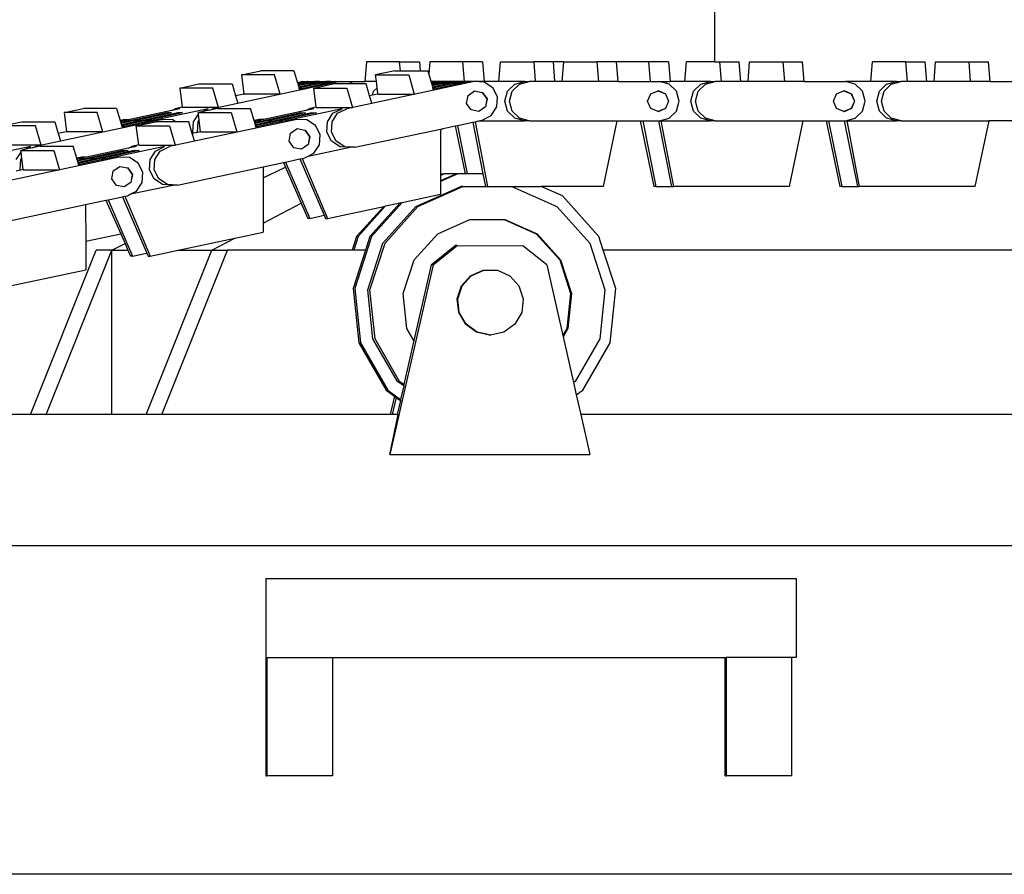
# Model space of a CAD drawing. Units: inches. Extents: x 236 to 1353, y 680 to 1110.
# Drawn here: x 556 to 585, y 719 to 744 of the extents above; entities that cross this region are included whole.
import ezdxf

# ---------------------------------------------------------------- set-up
doc = ezdxf.new("R2010")
doc.units = ezdxf.units.IN
doc.header["$MEASUREMENT"] = 0
doc.layers.add('Edges', color=7, linetype='Continuous')

# ---------------------------------------------------------------- blocks, each defined once
blk = doc.blocks.new('Excavator Vibratory Hammer fr')
at = {"layer": 'Edges'}
for p, q in [((-258.489, -87.535), (-258.489, -84.32)), ((-268.93, -87.535), (-268.977, -88.125)), ((-267.936, -87.535), (-268.93, -87.535)), ((-267.936, -87.535), (-267.346, -87.535)), ((-267.914, -87.806), (-267.936, -87.535)), ((-267.346, -87.535), (-267.324, -87.806)), ((-267.036, -87.535), (-267.064, -87.891)), ((-266.042, -87.535), (-267.036, -87.535)), ((-265.452, -87.535), (-266.042, -87.535)), ((-265.995, -88.125), (-266.042, -87.535)), ((-265.452, -87.535), (-265.405, -88.125)), ((-264.961, -88.125), (-264.915, -87.535)), ((-264.915, -87.535), (-263.92, -87.535)), ((-263.92, -87.535), (-263.873, -88.125)), ((-263.33, -87.535), (-263.92, -87.535)), ((-263.284, -88.125), (-263.33, -87.535)), ((-263.021, -87.535), (-263.33, -87.535)), ((-263.067, -88.125), (-263.021, -87.535)), ((-263.021, -87.535), (-262.026, -87.535)), ((-262.026, -87.535), (-261.98, -88.125)), ((-261.437, -87.535), (-262.026, -87.535)), ((-261.39, -88.125), (-261.437, -87.535)), ((-260.47, -87.535), (-261.437, -87.535)), ((-259.88, -87.535), (-260.47, -87.535)), ((-260.423, -88.125), (-260.47, -87.535)), ((-259.88, -87.535), (-259.833, -88.125)), ((-259.39, -88.125), (-259.343, -87.535)), ((-258.489, -87.535), (-259.343, -87.535)), ((-258.489, -87.535), (-258.349, -87.535)), ((-258.349, -87.535), (-257.759, -87.535)), ((-258.349, -87.535), (-258.302, -88.125)), ((-257.712, -88.125), (-257.759, -87.535)), ((-257.496, -88.125), (-257.449, -87.535)), ((-257.449, -87.535), (-256.455, -87.535)), ((-256.455, -87.535), (-255.865, -87.535)), ((-256.455, -87.535), (-256.408, -88.125)), ((-255.818, -88.125), (-255.865, -87.535)), ((-253.818, -88.125), (-253.771, -87.535)), ((-252.777, -87.535), (-253.771, -87.535)), ((-252.777, -87.535), (-252.187, -87.535)), ((-252.777, -87.535), (-252.73, -88.125)), ((-252.14, -88.125), (-252.187, -87.535)), ((-251.924, -88.125), (-251.877, -87.535)), ((-251.877, -87.535), (-250.883, -87.535)), ((-250.883, -87.535), (-250.293, -87.535)), ((-250.883, -87.535), (-250.836, -88.125)), ((-250.246, -88.125), (-250.293, -87.535)), ((-272.676, -87.929), (-272.099, -87.806)), ((-271.105, -87.806), (-272.099, -87.806)), ((-271.105, -87.806), (-271, -88.162)), ((-268.083, -87.806), (-268.66, -87.929)), ((-268.083, -87.806), (-267.914, -87.806)), ((-267.914, -87.806), (-267.324, -87.806)), ((-267.324, -87.806), (-267.089, -87.806)), ((-267.064, -87.891), (-267.089, -87.806)), ((-266.996, -88.125), (-267.064, -87.891)), ((-274.528, -88.323), (-273.951, -88.2)), ((-273.951, -88.2), (-272.957, -88.2)), ((-269.723, -88.13), (-273.538, -88.942)), ((-272.957, -88.2), (-272.853, -88.556)), ((-271.682, -87.929), (-272.676, -87.929)), ((-272.676, -87.929), (-272.601, -88.503)), ((-271.512, -88.506), (-271.682, -87.929)), ((-270.849, -88.13), (-271, -88.162)), ((-271, -88.162), (-270.992, -88.19)), ((-270.708, -88.13), (-270.992, -88.19)), ((-270.992, -88.19), (-270.981, -88.226)), ((-270.52, -88.13), (-270.981, -88.228)), ((-270.981, -88.226), (-270.959, -88.204)), ((-270.38, -88.13), (-270.973, -88.256)), ((-270.959, -88.204), (-270.686, -88.131)), ((-270.051, -88.13), (-270.953, -88.322)), ((-270.849, -88.13), (-270.708, -88.13)), ((-270.686, -88.131), (-270.708, -88.13)), ((-270.686, -88.131), (-270.665, -88.125)), ((-270.665, -88.125), (-270.477, -88.125)), ((-270.192, -88.13), (-270.655, -88.228)), ((-270.655, -88.228), (-270.631, -88.204)), ((-270.631, -88.204), (-270.358, -88.131)), ((-270.52, -88.13), (-270.494, -88.13)), ((-270.513, -88.323), (-269.936, -88.2)), ((-270.494, -88.13), (-270.477, -88.125)), ((-270.494, -88.13), (-270.38, -88.13)), ((-270.336, -88.125), (-270.477, -88.125)), ((-270.358, -88.131), (-270.38, -88.13)), ((-270.358, -88.131), (-270.336, -88.125)), ((-270.336, -88.125), (-270.149, -88.125)), ((-269.864, -88.13), (-270.327, -88.228)), ((-270.327, -88.228), (-270.303, -88.204)), ((-270.303, -88.204), (-270.029, -88.131)), ((-270.192, -88.13), (-270.166, -88.13)), ((-270.166, -88.13), (-270.149, -88.125)), ((-270.166, -88.13), (-270.051, -88.13)), ((-270.008, -88.125), (-270.149, -88.125)), ((-270.029, -88.131), (-270.051, -88.13)), ((-270.029, -88.131), (-270.008, -88.125)), ((-270.008, -88.125), (-269.82, -88.125)), ((-269.334, -88.2), (-269.936, -88.2)), ((-269.864, -88.13), (-269.837, -88.13)), ((-269.837, -88.13), (-269.82, -88.125)), ((-269.837, -88.13), (-269.723, -88.13)), ((-269.82, -88.125), (-268.977, -88.125)), ((-269.418, -88.146), (-269.723, -88.13)), ((-265.708, -88.13), (-269.523, -88.942)), ((-269.334, -88.2), (-269.418, -88.146)), ((-268.942, -88.2), (-269.334, -88.2)), ((-268.635, -88.125), (-268.977, -88.125)), ((-268.837, -88.556), (-268.942, -88.2)), ((-268.66, -87.929), (-267.666, -87.929)), ((-268.635, -88.125), (-268.66, -87.929)), ((-268.61, -88.312), (-268.635, -88.125)), ((-267.666, -87.929), (-267.497, -88.506)), ((-266.649, -88.125), (-266.996, -88.125)), ((-266.985, -88.162), (-266.996, -88.125)), ((-266.833, -88.13), (-266.985, -88.162)), ((-266.977, -88.19), (-266.985, -88.162)), ((-266.693, -88.13), (-266.977, -88.19)), ((-266.966, -88.226), (-266.977, -88.19)), ((-266.505, -88.13), (-266.966, -88.228)), ((-266.966, -88.226), (-266.944, -88.204)), ((-266.364, -88.13), (-266.957, -88.256)), ((-266.944, -88.204), (-266.671, -88.131)), ((-266.036, -88.13), (-266.938, -88.322)), ((-266.693, -88.13), (-266.833, -88.13)), ((-266.671, -88.131), (-266.693, -88.13)), ((-266.671, -88.131), (-266.649, -88.125)), ((-266.462, -88.125), (-266.649, -88.125)), ((-266.177, -88.13), (-266.64, -88.228)), ((-266.64, -88.228), (-266.616, -88.204)), ((-266.616, -88.204), (-266.342, -88.131)), ((-266.479, -88.13), (-266.505, -88.13)), ((-266.479, -88.13), (-266.462, -88.125)), ((-266.364, -88.13), (-266.479, -88.13)), ((-266.321, -88.125), (-266.462, -88.125)), ((-266.342, -88.131), (-266.364, -88.13)), ((-266.342, -88.131), (-266.321, -88.125)), ((-266.133, -88.125), (-266.321, -88.125)), ((-265.848, -88.13), (-266.312, -88.228)), ((-266.312, -88.228), (-266.288, -88.204)), ((-266.288, -88.204), (-266.014, -88.131)), ((-266.15, -88.13), (-266.177, -88.13)), ((-266.15, -88.13), (-266.133, -88.125)), ((-266.036, -88.13), (-266.15, -88.13)), ((-265.995, -88.125), (-266.133, -88.125)), ((-266.014, -88.131), (-266.036, -88.13)), ((-266.014, -88.131), (-265.995, -88.125)), ((-265.805, -88.125), (-265.995, -88.125)), ((-265.822, -88.13), (-265.848, -88.13)), ((-265.822, -88.13), (-265.805, -88.125)), ((-265.708, -88.13), (-265.822, -88.13)), ((-265.405, -88.125), (-265.805, -88.125)), ((-265.403, -88.146), (-265.708, -88.13)), ((-264.961, -88.125), (-265.405, -88.125)), ((-265.147, -88.312), (-265.403, -88.146)), ((-264.192, -88.125), (-264.961, -88.125)), ((-264.703, -88.421), (-264.487, -88.204)), ((-264.562, -88.421), (-264.346, -88.204)), ((-264.487, -88.204), (-264.192, -88.125)), ((-264.346, -88.204), (-264.051, -88.125)), ((-264.192, -88.125), (-264.051, -88.125)), ((-263.873, -88.125), (-264.051, -88.125)), ((-263.284, -88.125), (-263.873, -88.125)), ((-263.067, -88.125), (-263.284, -88.125)), ((-261.98, -88.125), (-263.067, -88.125)), ((-261.39, -88.125), (-261.98, -88.125)), ((-261.39, -88.125), (-260.423, -88.125)), ((-260.423, -88.125), (-260.151, -88.125)), ((-259.856, -88.204), (-260.151, -88.125)), ((-260.151, -88.125), (-259.833, -88.125)), ((-259.64, -88.421), (-259.856, -88.204)), ((-259.39, -88.125), (-259.833, -88.125)), ((-258.62, -88.125), (-259.39, -88.125)), ((-259.131, -88.421), (-258.915, -88.204)), ((-258.99, -88.421), (-258.775, -88.204)), ((-258.915, -88.204), (-258.62, -88.125)), ((-258.775, -88.204), (-258.48, -88.125)), ((-258.62, -88.125), (-258.48, -88.125)), ((-258.302, -88.125), (-258.48, -88.125)), ((-257.712, -88.125), (-258.302, -88.125)), ((-257.496, -88.125), (-257.712, -88.125)), ((-256.408, -88.125), (-257.496, -88.125)), ((-255.818, -88.125), (-256.408, -88.125)), ((-255.818, -88.125), (-254.579, -88.125)), ((-254.284, -88.204), (-254.579, -88.125)), ((-253.818, -88.125), (-254.579, -88.125)), ((-254.068, -88.421), (-254.284, -88.204)), ((-253.048, -88.125), (-253.818, -88.125)), ((-253.559, -88.421), (-253.343, -88.204)), ((-253.419, -88.421), (-253.203, -88.204)), ((-253.343, -88.204), (-253.048, -88.125)), ((-253.203, -88.204), (-252.908, -88.125)), ((-253.048, -88.125), (-252.908, -88.125)), ((-252.73, -88.125), (-252.908, -88.125)), ((-252.14, -88.125), (-252.73, -88.125)), ((-251.924, -88.125), (-252.14, -88.125)), ((-250.836, -88.125), (-251.924, -88.125)), ((-250.246, -88.125), (-250.836, -88.125)), ((-250.246, -88.125), (-249.007, -88.125)), ((-273.534, -88.323), (-274.528, -88.323)), ((-274.528, -88.323), (-274.453, -88.897)), ((-273.365, -88.901), (-273.534, -88.323)), ((-272.601, -88.503), (-272.853, -88.556)), ((-272.601, -88.503), (-272.6, -88.506)), ((-271.512, -88.506), (-272.6, -88.506)), ((-270.981, -88.226), (-270.981, -88.228)), ((-270.981, -88.228), (-270.973, -88.256)), ((-270.973, -88.256), (-270.962, -88.294)), ((-270.655, -88.228), (-270.962, -88.294)), ((-270.962, -88.294), (-270.953, -88.322)), ((-270.953, -88.322), (-270.947, -88.343)), ((-270.865, -88.343), (-270.947, -88.343)), ((-270.947, -88.343), (-270.935, -88.384)), ((-270.327, -88.228), (-270.865, -88.343)), ((-270.513, -88.323), (-269.519, -88.323)), ((-270.438, -88.897), (-270.513, -88.323)), ((-269.519, -88.323), (-269.349, -88.901)), ((-268.75, -88.538), (-268.718, -88.421)), ((-268.6, -88.506), (-268.75, -88.538)), ((-268.718, -88.421), (-268.61, -88.312)), ((-268.59, -88.467), (-268.61, -88.312)), ((-268.6, -88.506), (-268.59, -88.467)), ((-268.585, -88.503), (-268.6, -88.506)), ((-268.585, -88.503), (-268.59, -88.467)), ((-268.585, -88.506), (-268.585, -88.503)), ((-268.585, -88.506), (-267.497, -88.506)), ((-266.966, -88.228), (-266.966, -88.226)), ((-266.957, -88.256), (-266.966, -88.228)), ((-266.946, -88.294), (-266.957, -88.256)), ((-266.64, -88.228), (-266.946, -88.294)), ((-266.938, -88.322), (-266.946, -88.294)), ((-266.932, -88.343), (-266.938, -88.322)), ((-266.932, -88.343), (-266.849, -88.343)), ((-266.92, -88.384), (-266.932, -88.343)), ((-266.312, -88.228), (-266.849, -88.343)), ((-265.888, -88.544), (-265.69, -88.408)), ((-265.69, -88.408), (-265.459, -88.452)), ((-265.459, -88.452), (-265.322, -88.65)), ((-265.459, -88.452), (-265.453, -88.452)), ((-265.453, -88.452), (-265.317, -88.65)), ((-265.008, -88.585), (-265.147, -88.312)), ((-264.782, -88.716), (-264.703, -88.421)), ((-264.641, -88.716), (-264.562, -88.421)), ((-260.506, -88.716), (-260.414, -88.493)), ((-260.414, -88.493), (-260.194, -88.402)), ((-260.194, -88.402), (-260.191, -88.401)), ((-260.194, -88.402), (-259.974, -88.493)), ((-260.191, -88.401), (-259.969, -88.493)), ((-259.974, -88.493), (-259.882, -88.716)), ((-259.969, -88.493), (-259.876, -88.716)), ((-259.561, -88.716), (-259.64, -88.421)), ((-259.21, -88.716), (-259.131, -88.421)), ((-259.069, -88.716), (-258.99, -88.421)), ((-254.934, -88.716), (-254.842, -88.493)), ((-254.842, -88.493), (-254.622, -88.402)), ((-254.622, -88.402), (-254.619, -88.401)), ((-254.622, -88.402), (-254.402, -88.493)), ((-254.619, -88.401), (-254.397, -88.493)), ((-254.402, -88.493), (-254.31, -88.716)), ((-254.397, -88.493), (-254.305, -88.716)), ((-253.989, -88.716), (-254.068, -88.421)), ((-253.638, -88.716), (-253.559, -88.421)), ((-253.498, -88.716), (-253.419, -88.421)), ((-272.853, -88.556), (-272.788, -88.778)), ((-268.75, -88.538), (-268.837, -88.556)), ((-268.772, -88.778), (-268.837, -88.556)), ((-265.932, -88.781), (-265.888, -88.544)), ((-265.796, -88.98), (-265.932, -88.781)), ((-265.322, -88.65), (-265.366, -88.887)), ((-265.317, -88.65), (-265.361, -88.887)), ((-265.024, -88.89), (-265.008, -88.585)), ((-264.703, -89.011), (-264.782, -88.716)), ((-264.562, -89.011), (-264.641, -88.716)), ((-260.414, -88.938), (-260.506, -88.716)), ((-259.882, -88.716), (-259.974, -88.938)), ((-259.876, -88.716), (-259.969, -88.938)), ((-259.64, -89.011), (-259.561, -88.716)), ((-259.131, -89.011), (-259.21, -88.716)), ((-258.99, -89.011), (-259.069, -88.716)), ((-254.842, -88.938), (-254.934, -88.716)), ((-254.31, -88.716), (-254.402, -88.938)), ((-254.305, -88.716), (-254.397, -88.938)), ((-254.068, -89.011), (-253.989, -88.716)), ((-253.559, -89.011), (-253.638, -88.716)), ((-253.419, -89.011), (-253.498, -88.716)), ((-277.99, -89.06), (-277.413, -88.937)), ((-276.996, -89.06), (-277.99, -89.06)), ((-277.99, -89.06), (-277.915, -89.634)), ((-276.419, -88.937), (-277.413, -88.937)), ((-276.827, -89.637), (-276.996, -89.06)), ((-276.419, -88.937), (-276.315, -89.293)), ((-274.764, -88.993), (-276.022, -89.261)), ((-274.912, -89.064), (-275.835, -89.261)), ((-274.906, -89.093), (-275.694, -89.261)), ((-274.584, -89.064), (-275.507, -89.261)), ((-274.578, -89.093), (-275.366, -89.261)), ((-273.679, -88.942), (-275.178, -89.261)), ((-274.906, -89.093), (-274.912, -89.064)), ((-274.772, -89.064), (-274.912, -89.064)), ((-274.772, -89.064), (-274.906, -89.093)), ((-274.764, -88.993), (-274.664, -88.942)), ((-274.523, -88.942), (-274.764, -88.993)), ((-274.453, -88.897), (-274.664, -88.942)), ((-274.578, -89.093), (-274.584, -89.064)), ((-274.443, -89.064), (-274.584, -89.064)), ((-274.443, -89.064), (-274.578, -89.093)), ((-274.453, -88.897), (-274.453, -88.901)), ((-273.365, -88.901), (-274.453, -88.901)), ((-273.864, -89.036), (-273.975, -89.06)), ((-273.975, -89.06), (-272.981, -89.06)), ((-273.969, -89.108), (-273.975, -89.06)), ((-273.864, -89.036), (-273.679, -88.942)), ((-273.623, -88.985), (-273.864, -89.036)), ((-273.398, -88.937), (-273.623, -88.985)), ((-273.623, -88.985), (-273.538, -88.942)), ((-273.398, -88.937), (-272.404, -88.937)), ((-272.981, -89.06), (-272.811, -89.637)), ((-272.299, -89.293), (-272.404, -88.937)), ((-270.749, -88.993), (-272.007, -89.261)), ((-270.897, -89.064), (-271.82, -89.261)), ((-270.891, -89.093), (-271.679, -89.261)), ((-270.569, -89.064), (-271.491, -89.261)), ((-270.563, -89.093), (-271.351, -89.261)), ((-269.664, -88.942), (-271.163, -89.261)), ((-270.897, -89.064), (-270.891, -89.093)), ((-270.897, -89.064), (-270.756, -89.064)), ((-270.756, -89.064), (-270.891, -89.093)), ((-270.749, -88.993), (-270.648, -88.942)), ((-270.508, -88.942), (-270.749, -88.993)), ((-270.438, -88.897), (-270.648, -88.942)), ((-270.569, -89.064), (-270.563, -89.093)), ((-270.569, -89.064), (-270.428, -89.064)), ((-270.428, -89.064), (-270.563, -89.093)), ((-270.437, -88.901), (-270.438, -88.897)), ((-270.437, -88.901), (-269.349, -88.901)), ((-270.102, -89.337), (-269.936, -89.08)), ((-269.961, -89.337), (-269.795, -89.08)), ((-269.936, -89.08), (-269.664, -88.942)), ((-269.795, -89.08), (-269.523, -88.942)), ((-265.563, -89.023), (-265.796, -88.98)), ((-265.366, -88.887), (-265.563, -89.023)), ((-265.559, -89.024), (-265.563, -89.023)), ((-265.361, -88.887), (-265.559, -89.024)), ((-265.19, -89.146), (-265.024, -88.89)), ((-264.487, -89.227), (-264.703, -89.011)), ((-264.346, -89.227), (-264.562, -89.011)), ((-260.194, -89.03), (-260.414, -88.938)), ((-259.974, -88.938), (-260.194, -89.03)), ((-260.191, -89.031), (-260.194, -89.03)), ((-259.969, -88.938), (-260.191, -89.031)), ((-259.856, -89.227), (-259.64, -89.011)), ((-258.915, -89.227), (-259.131, -89.011)), ((-258.775, -89.227), (-258.99, -89.011)), ((-254.622, -89.03), (-254.842, -88.938)), ((-254.402, -88.938), (-254.622, -89.03)), ((-254.619, -89.031), (-254.622, -89.03)), ((-254.397, -88.938), (-254.619, -89.031)), ((-254.284, -89.227), (-254.068, -89.011)), ((-253.343, -89.227), (-253.559, -89.011)), ((-253.203, -89.227), (-253.419, -89.011)), ((-279.843, -89.454), (-279.266, -89.331)), ((-279.266, -89.331), (-278.272, -89.331)), ((-275.038, -89.261), (-278.853, -90.073)), ((-278.272, -89.331), (-278.167, -89.687)), ((-276.163, -89.261), (-276.315, -89.293)), ((-276.315, -89.293), (-276.306, -89.321)), ((-276.101, -89.277), (-276.306, -89.321)), ((-276.306, -89.321), (-276.295, -89.359)), ((-276.235, -89.346), (-276.295, -89.359)), ((-276.295, -89.359), (-276.287, -89.387)), ((-275.773, -89.277), (-276.287, -89.387)), ((-276.287, -89.387), (-276.276, -89.424)), ((-275.907, -89.346), (-276.276, -89.424)), ((-275.444, -89.277), (-276.268, -89.453)), ((-275.835, -89.261), (-276.235, -89.346)), ((-276.235, -89.346), (-276.101, -89.277)), ((-275.579, -89.346), (-276.179, -89.474)), ((-276.163, -89.261), (-276.022, -89.261)), ((-276.022, -89.261), (-276.101, -89.277)), ((-275.507, -89.261), (-275.907, -89.346)), ((-275.907, -89.346), (-275.773, -89.277)), ((-275.835, -89.261), (-275.694, -89.261)), ((-275.828, -89.454), (-275.251, -89.331)), ((-275.694, -89.261), (-275.773, -89.277)), ((-275.178, -89.261), (-275.579, -89.346)), ((-275.579, -89.346), (-275.444, -89.277)), ((-275.507, -89.261), (-275.366, -89.261)), ((-275.366, -89.261), (-275.444, -89.277)), ((-274.649, -89.331), (-275.251, -89.331)), ((-275.178, -89.261), (-275.038, -89.261)), ((-274.733, -89.277), (-275.038, -89.261)), ((-271.022, -89.261), (-274.837, -90.073)), ((-274.649, -89.331), (-274.733, -89.277)), ((-274.256, -89.331), (-274.649, -89.331)), ((-274.152, -89.687), (-274.256, -89.331)), ((-274.133, -89.642), (-274.117, -89.337)), ((-274.117, -89.337), (-273.969, -89.108)), ((-273.993, -89.642), (-273.977, -89.337)), ((-273.977, -89.337), (-273.945, -89.288)), ((-273.945, -89.288), (-273.969, -89.108)), ((-273.9, -89.634), (-273.945, -89.288)), ((-272.148, -89.261), (-272.299, -89.293)), ((-272.291, -89.321), (-272.299, -89.293)), ((-272.086, -89.277), (-272.291, -89.321)), ((-272.28, -89.359), (-272.291, -89.321)), ((-272.22, -89.346), (-272.28, -89.359)), ((-272.272, -89.387), (-272.28, -89.359)), ((-271.757, -89.277), (-272.272, -89.387)), ((-272.261, -89.424), (-272.272, -89.387)), ((-271.892, -89.346), (-272.261, -89.424)), ((-271.429, -89.277), (-272.252, -89.453)), ((-271.82, -89.261), (-272.22, -89.346)), ((-272.22, -89.346), (-272.086, -89.277)), ((-271.563, -89.346), (-272.164, -89.474)), ((-272.007, -89.261), (-272.148, -89.261)), ((-272.007, -89.261), (-272.086, -89.277)), ((-271.491, -89.261), (-271.892, -89.346)), ((-271.892, -89.346), (-271.757, -89.277)), ((-271.679, -89.261), (-271.82, -89.261)), ((-271.679, -89.261), (-271.757, -89.277)), ((-271.163, -89.261), (-271.563, -89.346)), ((-271.563, -89.346), (-271.429, -89.277)), ((-271.351, -89.261), (-271.491, -89.261)), ((-271.351, -89.261), (-271.429, -89.277)), ((-271.022, -89.261), (-271.163, -89.261)), ((-270.717, -89.277), (-271.022, -89.261)), ((-270.461, -89.443), (-270.717, -89.277)), ((-270.118, -89.642), (-270.102, -89.337)), ((-269.977, -89.642), (-269.961, -89.337)), ((-266.198, -89.442), (-265.748, -89.346)), ((-265.748, -89.346), (-265.676, -89.331)), ((-265.748, -89.346), (-265.44, -90.89)), ((-265.676, -89.331), (-265.562, -89.306)), ((-265.676, -89.331), (-265.306, -91.275)), ((-265.562, -89.306), (-265.463, -89.285)), ((-265.562, -89.306), (-264.192, -89.306)), ((-265.463, -89.285), (-265.19, -89.146)), ((-264.192, -89.306), (-264.487, -89.227)), ((-264.051, -89.306), (-264.346, -89.227)), ((-264.051, -89.306), (-264.192, -89.306)), ((-264.051, -89.306), (-261.427, -89.306)), ((-261.427, -89.306), (-261.839, -91.275)), ((-261.427, -89.306), (-260.728, -89.306)), ((-260.728, -89.306), (-260.316, -91.275)), ((-260.728, -89.306), (-260.653, -89.306)), ((-260.653, -89.306), (-260.26, -91.275)), ((-260.653, -89.306), (-260.184, -89.306)), ((-260.184, -89.306), (-259.791, -91.275)), ((-260.184, -89.306), (-260.151, -89.306)), ((-260.151, -89.306), (-259.856, -89.227)), ((-260.151, -89.306), (-260.109, -89.306)), ((-260.109, -89.306), (-259.735, -91.275)), ((-260.109, -89.306), (-258.62, -89.306)), ((-258.62, -89.306), (-258.915, -89.227)), ((-258.48, -89.306), (-258.775, -89.227)), ((-258.48, -89.306), (-258.62, -89.306)), ((-258.48, -89.306), (-255.856, -89.306)), ((-255.856, -89.306), (-256.268, -91.275)), ((-255.856, -89.306), (-255.156, -89.306)), ((-255.156, -89.306), (-254.744, -91.275)), ((-255.156, -89.306), (-255.081, -89.306)), ((-255.081, -89.306), (-254.688, -91.275)), ((-255.081, -89.306), (-254.612, -89.306)), ((-254.612, -89.306), (-254.219, -91.275)), ((-254.612, -89.306), (-254.579, -89.306)), ((-254.579, -89.306), (-254.284, -89.227)), ((-254.579, -89.306), (-254.537, -89.306)), ((-254.537, -89.306), (-254.163, -91.275)), ((-254.537, -89.306), (-253.048, -89.306)), ((-253.048, -89.306), (-253.343, -89.227)), ((-252.908, -89.306), (-253.203, -89.227)), ((-252.908, -89.306), (-253.048, -89.306)), ((-252.908, -89.306), (-250.284, -89.306)), ((-250.284, -89.306), (-250.696, -91.275)), ((-249.585, -89.306), (-250.284, -89.306)), ((-278.849, -89.454), (-279.843, -89.454)), ((-278.679, -90.032), (-278.849, -89.454)), ((-277.915, -89.634), (-278.167, -89.687)), ((-278.167, -89.687), (-278.102, -89.909)), ((-277.915, -89.634), (-277.915, -89.637)), ((-276.827, -89.637), (-277.915, -89.637)), ((-276.276, -89.424), (-276.268, -89.453)), ((-276.268, -89.453), (-276.262, -89.474)), ((-276.179, -89.474), (-276.262, -89.474)), ((-276.262, -89.474), (-276.25, -89.515)), ((-275.828, -89.454), (-274.833, -89.454)), ((-275.752, -90.028), (-275.828, -89.454)), ((-274.833, -89.454), (-274.664, -90.032)), ((-274.114, -89.679), (-274.152, -89.687)), ((-274.087, -89.909), (-274.152, -89.687)), ((-274.114, -89.679), (-274.133, -89.642)), ((-273.987, -89.652), (-274.114, -89.679)), ((-273.987, -89.652), (-273.993, -89.642)), ((-273.9, -89.634), (-273.987, -89.652)), ((-273.899, -89.637), (-273.9, -89.634)), ((-273.899, -89.637), (-272.811, -89.637)), ((-272.252, -89.453), (-272.261, -89.424)), ((-272.246, -89.474), (-272.252, -89.453)), ((-272.246, -89.474), (-272.164, -89.474)), ((-272.234, -89.515), (-272.246, -89.474)), ((-271.247, -89.912), (-271.203, -89.675)), ((-271.203, -89.675), (-271.004, -89.539)), ((-271.004, -89.539), (-270.773, -89.583)), ((-270.773, -89.583), (-270.637, -89.781)), ((-270.773, -89.583), (-270.768, -89.583)), ((-270.768, -89.583), (-270.631, -89.781)), ((-270.323, -89.716), (-270.461, -89.443)), ((-269.979, -89.914), (-270.118, -89.642)), ((-269.839, -89.914), (-269.977, -89.642)), ((-269.278, -90.097), (-266.716, -89.552)), ((-266.716, -89.578), (-266.632, -89.534)), ((-266.716, -89.552), (-266.632, -89.534)), ((-266.716, -89.552), (-266.716, -89.578)), ((-266.716, -89.578), (-266.713, -90.922)), ((-266.632, -89.534), (-266.269, -89.457)), ((-266.269, -89.457), (-266.198, -89.442)), ((-266.269, -89.457), (-265.969, -90.89)), ((-266.198, -89.442), (-265.909, -90.89)), ((-271.11, -90.111), (-271.247, -89.912)), ((-270.637, -89.781), (-270.681, -90.018)), ((-270.631, -89.781), (-270.675, -90.018)), ((-270.339, -90.021), (-270.323, -89.716)), ((-269.723, -90.081), (-269.979, -89.914)), ((-269.583, -90.081), (-269.839, -89.914)), ((-278.993, -90.073), (-280.493, -90.392)), ((-278.679, -90.032), (-279.767, -90.032)), ((-279.432, -90.468), (-279.283, -90.239)), ((-279.179, -90.167), (-279.29, -90.191)), ((-279.29, -90.191), (-278.295, -90.191)), ((-279.283, -90.239), (-279.29, -90.191)), ((-279.26, -90.419), (-279.283, -90.239)), ((-279.179, -90.167), (-278.993, -90.073)), ((-278.937, -90.116), (-279.179, -90.167)), ((-278.713, -90.068), (-278.937, -90.116)), ((-278.937, -90.116), (-278.853, -90.073)), ((-278.713, -90.068), (-277.718, -90.068)), ((-278.295, -90.191), (-278.126, -90.768)), ((-277.614, -90.424), (-277.718, -90.068)), ((-276.064, -90.124), (-277.322, -90.392)), ((-276.212, -90.195), (-277.134, -90.392)), ((-276.206, -90.224), (-276.993, -90.392)), ((-275.883, -90.195), (-276.806, -90.392)), ((-275.877, -90.224), (-276.665, -90.392)), ((-274.978, -90.073), (-276.478, -90.392)), ((-276.212, -90.195), (-276.206, -90.224)), ((-276.212, -90.195), (-276.071, -90.195)), ((-276.071, -90.195), (-276.206, -90.224)), ((-276.064, -90.124), (-275.963, -90.073)), ((-275.822, -90.073), (-276.064, -90.124)), ((-275.752, -90.028), (-275.963, -90.073)), ((-275.883, -90.195), (-275.877, -90.224)), ((-275.883, -90.195), (-275.743, -90.195)), ((-275.743, -90.195), (-275.877, -90.224)), ((-275.752, -90.032), (-275.752, -90.028)), ((-275.752, -90.032), (-274.664, -90.032)), ((-275.416, -90.468), (-275.25, -90.211)), ((-275.276, -90.468), (-275.109, -90.211)), ((-275.25, -90.211), (-274.978, -90.073)), ((-275.109, -90.211), (-274.837, -90.073)), ((-270.878, -90.154), (-271.11, -90.111)), ((-270.681, -90.018), (-270.878, -90.154)), ((-270.873, -90.155), (-270.878, -90.154)), ((-270.675, -90.018), (-270.873, -90.155)), ((-270.676, -90.365), (-269.418, -90.097)), ((-270.676, -90.365), (-270.505, -90.277)), ((-270.505, -90.277), (-270.339, -90.021)), ((-269.418, -90.097), (-269.723, -90.081)), ((-269.278, -90.097), (-269.583, -90.081)), ((-269.278, -90.097), (-269.418, -90.097)), ((-276.337, -90.392), (-280.152, -91.203)), ((-279.307, -90.773), (-279.291, -90.468)), ((-279.291, -90.468), (-279.26, -90.419)), ((-279.214, -90.764), (-279.26, -90.419)), ((-277.462, -90.392), (-277.614, -90.424)), ((-277.606, -90.452), (-277.614, -90.424)), ((-277.4, -90.408), (-277.606, -90.452)), ((-277.595, -90.49), (-277.606, -90.452)), ((-277.534, -90.477), (-277.595, -90.49)), ((-277.586, -90.518), (-277.595, -90.49)), ((-277.072, -90.408), (-277.586, -90.518)), ((-277.575, -90.555), (-277.586, -90.518)), ((-277.206, -90.477), (-277.575, -90.555)), ((-277.567, -90.584), (-277.575, -90.555)), ((-276.744, -90.408), (-277.567, -90.584)), ((-277.134, -90.392), (-277.534, -90.477)), ((-277.534, -90.477), (-277.4, -90.408)), ((-276.878, -90.477), (-277.478, -90.605)), ((-277.322, -90.392), (-277.462, -90.392)), ((-277.322, -90.392), (-277.4, -90.408)), ((-276.806, -90.392), (-277.206, -90.477)), ((-277.206, -90.477), (-277.072, -90.408)), ((-276.993, -90.392), (-277.134, -90.392)), ((-276.993, -90.392), (-277.072, -90.408)), ((-276.478, -90.392), (-276.878, -90.477)), ((-276.878, -90.477), (-276.744, -90.408)), ((-276.665, -90.392), (-276.806, -90.392)), ((-276.665, -90.392), (-276.744, -90.408)), ((-276.337, -90.392), (-276.478, -90.392)), ((-276.032, -90.408), (-276.337, -90.392)), ((-275.776, -90.574), (-276.032, -90.408)), ((-275.637, -90.847), (-275.776, -90.574)), ((-275.432, -90.773), (-275.416, -90.468)), ((-275.292, -90.773), (-275.276, -90.468)), ((-272.031, -90.683), (-271.421, -90.553)), ((-271.421, -90.553), (-271.354, -90.539)), ((-271.421, -90.553), (-271.361, -90.691)), ((-271.354, -90.539), (-270.925, -90.447)), ((-271.354, -90.539), (-270.628, -92.227)), ((-270.925, -90.447), (-270.856, -90.433)), ((-270.925, -90.447), (-270.198, -92.136)), ((-270.856, -90.433), (-270.777, -90.416)), ((-270.856, -90.433), (-270.102, -92.227)), ((-270.777, -90.416), (-270.676, -90.365)), ((-279.302, -90.783), (-279.429, -90.81)), ((-279.302, -90.783), (-279.307, -90.773)), ((-279.214, -90.764), (-279.302, -90.783)), ((-279.214, -90.768), (-279.214, -90.764)), ((-279.214, -90.768), (-278.126, -90.768)), ((-277.561, -90.605), (-277.567, -90.584)), ((-277.561, -90.605), (-277.478, -90.605)), ((-277.549, -90.646), (-277.561, -90.605)), ((-276.561, -91.043), (-276.517, -90.806)), ((-276.517, -90.806), (-276.319, -90.67)), ((-276.319, -90.67), (-276.088, -90.713)), ((-276.088, -90.713), (-275.951, -90.912)), ((-276.088, -90.713), (-276.082, -90.713)), ((-276.082, -90.713), (-275.946, -90.912)), ((-275.653, -91.152), (-275.637, -90.847)), ((-275.294, -91.045), (-275.432, -90.773)), ((-275.153, -91.045), (-275.292, -90.773)), ((-274.592, -91.228), (-272.031, -90.683)), ((-272.031, -90.683), (-272.03, -91.011)), ((-272.03, -91.011), (-271.361, -90.691)), ((-271.361, -90.691), (-270.885, -91.77)), ((-276.425, -91.242), (-276.561, -91.043)), ((-275.995, -91.149), (-276.192, -91.285)), ((-275.99, -91.149), (-276.188, -91.286)), ((-275.951, -90.912), (-275.995, -91.149)), ((-275.946, -90.912), (-275.99, -91.149)), ((-275.82, -91.408), (-275.653, -91.152)), ((-275.038, -91.212), (-275.294, -91.045)), ((-274.897, -91.212), (-275.153, -91.045)), ((-272.03, -91.011), (-272.026, -92.37)), ((-266.64, -90.89), (-266.713, -90.922)), ((-266.593, -90.89), (-266.713, -90.943)), ((-266.713, -90.922), (-266.713, -90.943)), ((-266.713, -90.943), (-266.712, -91.102)), ((-266.19, -90.89), (-266.712, -91.123)), ((-266.237, -90.89), (-266.712, -91.102)), ((-266.712, -91.102), (-266.712, -91.123)), ((-266.712, -91.123), (-266.711, -91.505)), ((-266.64, -90.89), (-266.593, -90.89)), ((-266.237, -90.89), (-266.593, -90.89)), ((-266.19, -90.89), (-266.237, -90.89)), ((-265.969, -90.89), (-266.19, -90.89)), ((-265.909, -90.89), (-265.969, -90.89)), ((-265.44, -90.89), (-265.909, -90.89)), ((-265.44, -90.89), (-265.363, -91.275)), ((-276.192, -91.285), (-276.425, -91.242)), ((-276.188, -91.286), (-276.192, -91.285)), ((-275.991, -91.496), (-274.733, -91.228)), ((-275.991, -91.496), (-275.82, -91.408)), ((-274.733, -91.228), (-275.038, -91.212)), ((-274.592, -91.228), (-274.897, -91.212)), ((-274.592, -91.228), (-274.733, -91.228)), ((-267.452, -91.874), (-266.108, -91.275)), ((-267.387, -91.874), (-266.042, -91.275)), ((-266.042, -91.275), (-266.108, -91.275)), ((-266.042, -91.275), (-265.363, -91.275)), ((-265.363, -91.275), (-265.306, -91.275)), ((-265.306, -91.275), (-264.571, -91.275)), ((-264.571, -91.275), (-263.226, -91.874)), ((-264.571, -91.275), (-263.691, -91.275)), ((-263.061, -91.556), (-263.691, -91.275)), ((-261.839, -91.275), (-263.691, -91.275)), ((-260.26, -91.275), (-260.316, -91.275)), ((-260.26, -91.275), (-259.791, -91.275)), ((-259.791, -91.275), (-259.735, -91.275)), ((-256.268, -91.275), (-259.735, -91.275)), ((-254.688, -91.275), (-254.744, -91.275)), ((-254.688, -91.275), (-254.219, -91.275)), ((-254.219, -91.275), (-254.163, -91.275)), ((-250.696, -91.275), (-254.163, -91.275)), ((-277.346, -91.814), (-276.736, -91.684)), ((-276.736, -91.684), (-276.669, -91.67)), ((-276.736, -91.684), (-276.293, -92.69)), ((-276.669, -91.67), (-276.239, -91.578)), ((-276.669, -91.67), (-275.942, -93.358)), ((-276.239, -91.578), (-276.171, -91.564)), ((-276.239, -91.578), (-275.513, -93.267)), ((-276.171, -91.564), (-276.092, -91.547)), ((-276.171, -91.564), (-275.417, -93.358)), ((-276.092, -91.547), (-275.991, -91.496)), ((-267.858, -91.749), (-268.778, -92.772)), ((-267.916, -91.762), (-267.858, -91.749)), ((-267.858, -91.749), (-266.711, -91.505)), ((-261.966, -92.772), (-263.061, -91.556)), ((-279.907, -92.359), (-277.346, -91.814)), ((-277.346, -91.814), (-277.343, -92.913)), ((-272.026, -92.37), (-270.885, -91.77)), ((-270.885, -91.77), (-270.684, -92.227)), ((-270.102, -92.227), (-268.415, -91.868)), ((-268.415, -91.868), (-269.228, -92.772)), ((-268.357, -91.856), (-269.181, -92.772)), ((-267.916, -91.762), (-268.825, -92.772)), ((-268.437, -92.969), (-267.452, -91.874)), ((-268.415, -91.868), (-268.357, -91.856)), ((-268.372, -92.969), (-267.387, -91.874)), ((-268.357, -91.856), (-267.916, -91.762)), ((-263.226, -91.874), (-262.241, -92.969)), ((-270.628, -92.227), (-270.684, -92.227)), ((-270.628, -92.227), (-270.198, -92.136)), ((-270.198, -92.136), (-270.159, -92.227)), ((-270.159, -92.227), (-270.102, -92.227)), ((-266.796, -92.688), (-265.833, -92.259)), ((-265.833, -92.259), (-264.808, -92.259)), ((-264.808, -92.259), (-263.845, -92.688)), ((-264.808, -92.259), (-264.78, -92.259)), ((-264.78, -92.259), (-263.817, -92.688)), ((-272.879, -92.818), (-272.026, -92.636)), ((-272.026, -92.37), (-272.026, -92.636)), ((-277.343, -92.913), (-276.293, -92.69)), ((-277.343, -92.913), (-277.34, -93.767)), ((-276.293, -92.69), (-276.163, -92.985)), ((-274.571, -93.178), (-272.879, -92.818)), ((-273.564, -93.178), (-272.879, -92.818)), ((-269.228, -92.772), (-269.36, -93.178)), ((-269.181, -92.772), (-269.313, -93.178)), ((-268.778, -92.772), (-269.283, -94.329)), ((-268.825, -92.772), (-268.956, -93.178)), ((-267.501, -93.472), (-266.796, -92.688)), ((-263.845, -92.688), (-263.14, -93.472)), ((-263.817, -92.688), (-263.112, -93.472)), ((-261.835, -93.178), (-261.966, -92.772)), ((-279.001, -98.099), (-277.034, -93.178)), ((-278.532, -98.099), (-276.566, -93.178)), ((-276.566, -93.178), (-277.034, -93.178)), ((-276.566, -93.178), (-276.163, -92.985)), ((-276.566, -98.099), (-276.566, -93.178)), ((-276.566, -93.178), (-276.078, -93.178)), ((-276.163, -92.985), (-276.078, -93.178)), ((-276.078, -93.178), (-275.998, -93.358)), ((-275.531, -98.099), (-273.564, -93.178)), ((-275.417, -93.358), (-274.571, -93.178)), ((-275.062, -98.099), (-273.095, -93.178)), ((-274.571, -93.178), (-273.564, -93.178)), ((-273.564, -93.178), (-273.095, -93.178)), ((-269.36, -93.178), (-273.095, -93.178)), ((-269.313, -93.178), (-269.36, -93.178)), ((-268.956, -93.178), (-269.33, -94.329)), ((-268.956, -93.178), (-269.313, -93.178)), ((-268.892, -94.37), (-268.437, -92.969)), ((-268.826, -94.37), (-268.372, -92.969)), ((-266.992, -93.615), (-266.271, -93.04)), ((-266.935, -93.615), (-266.215, -93.04)), ((-266.215, -93.04), (-266.271, -93.04)), ((-266.215, -93.04), (-264.248, -93.045)), ((-263.529, -93.615), (-264.248, -93.045)), ((-262.241, -92.969), (-261.787, -94.37)), ((-261.461, -94.329), (-261.835, -93.178)), ((-234.196, -93.178), (-261.835, -93.178)), ((-275.942, -93.358), (-275.998, -93.358)), ((-275.942, -93.358), (-275.513, -93.267)), ((-275.513, -93.267), (-275.473, -93.358)), ((-275.473, -93.358), (-275.417, -93.358)), ((-267.827, -94.476), (-267.501, -93.472)), ((-263.14, -93.472), (-262.814, -94.476)), ((-263.112, -93.472), (-262.786, -94.476)), ((-280.732, -94.489), (-277.34, -93.767)), ((-266.935, -93.615), (-268.226, -99.303)), ((-266.992, -93.615), (-267.507, -95.888)), ((-266.935, -93.615), (-266.992, -93.615)), ((-265.809, -93.944), (-265.436, -93.778)), ((-265.791, -93.944), (-265.417, -93.778)), ((-265.436, -93.778), (-265.417, -93.778)), ((-265.417, -93.778), (-265.008, -93.778)), ((-265.008, -93.778), (-264.635, -93.944)), ((-263.529, -93.615), (-263.047, -95.738)), ((-266.083, -94.249), (-265.809, -93.944)), ((-266.064, -94.249), (-265.791, -93.944)), ((-264.635, -93.944), (-264.361, -94.249)), ((-269.33, -94.329), (-269.159, -95.957)), ((-269.283, -94.329), (-269.112, -95.957)), ((-268.738, -95.836), (-268.892, -94.37)), ((-268.673, -95.836), (-268.826, -94.37)), ((-266.209, -94.638), (-266.083, -94.249)), ((-266.19, -94.638), (-266.064, -94.249)), ((-264.361, -94.249), (-264.235, -94.638)), ((-261.787, -94.37), (-261.94, -95.836)), ((-261.632, -95.957), (-261.461, -94.329)), ((-267.717, -95.525), (-267.827, -94.476)), ((-266.166, -95.045), (-266.209, -94.638)), ((-266.148, -95.045), (-266.19, -94.638)), ((-264.235, -94.638), (-264.278, -95.045)), ((-262.814, -94.476), (-262.924, -95.525)), ((-262.786, -94.476), (-262.896, -95.525)), ((-265.962, -95.399), (-266.166, -95.045)), ((-265.943, -95.399), (-266.148, -95.045)), ((-264.278, -95.045), (-264.482, -95.399)), ((-267.507, -95.888), (-267.717, -95.525)), ((-265.631, -95.64), (-265.962, -95.399)), ((-265.613, -95.64), (-265.943, -95.399)), ((-264.482, -95.399), (-264.813, -95.64)), ((-262.924, -95.525), (-263.047, -95.738)), ((-262.896, -95.525), (-263.039, -95.773)), ((-268.002, -97.112), (-268.738, -95.836)), ((-267.937, -97.112), (-268.673, -95.836)), ((-267.507, -95.888), (-267.807, -97.206)), ((-265.335, -95.703), (-265.631, -95.64)), ((-265.325, -95.701), (-265.613, -95.64)), ((-265.325, -95.701), (-265.335, -95.703)), ((-265.325, -95.705), (-265.335, -95.703)), ((-265.316, -95.703), (-265.325, -95.701)), ((-265.316, -95.703), (-265.325, -95.705)), ((-265.283, -95.714), (-265.325, -95.705)), ((-265.274, -95.712), (-265.316, -95.703)), ((-265.274, -95.712), (-265.283, -95.714)), ((-265.26, -95.719), (-265.283, -95.714)), ((-265.25, -95.717), (-265.274, -95.712)), ((-265.25, -95.717), (-265.26, -95.719)), ((-265.231, -95.725), (-265.26, -95.719)), ((-265.222, -95.723), (-265.25, -95.717)), ((-265.222, -95.723), (-265.231, -95.725)), ((-265.231, -95.725), (-265.213, -95.725)), ((-265.213, -95.725), (-265.222, -95.723)), ((-264.813, -95.64), (-265.213, -95.725)), ((-263.047, -95.738), (-263.039, -95.773)), ((-263.039, -95.773), (-262.727, -97.149)), ((-261.94, -95.836), (-262.676, -97.112)), ((-269.159, -95.957), (-268.341, -97.375)), ((-269.112, -95.957), (-268.295, -97.375)), ((-262.45, -97.375), (-261.632, -95.957)), ((-267.816, -97.247), (-268.002, -97.112)), ((-267.807, -97.206), (-267.937, -97.112)), ((-267.816, -97.247), (-267.909, -97.656)), ((-267.807, -97.206), (-267.816, -97.247)), ((-262.676, -97.112), (-262.727, -97.149)), ((-262.727, -97.149), (-262.644, -97.516)), ((-268.341, -97.375), (-268.093, -97.555)), ((-268.295, -97.375), (-267.909, -97.656)), ((-268.093, -97.555), (-268.217, -98.099)), ((-268.045, -97.591), (-268.161, -98.099)), ((-268.093, -97.555), (-268.045, -97.591)), ((-268.045, -97.591), (-267.915, -97.685)), ((-267.909, -97.656), (-267.915, -97.685)), ((-262.644, -97.516), (-262.45, -97.375)), ((-262.644, -97.516), (-262.511, -98.099)), ((-267.915, -97.685), (-268.009, -98.099)), ((-279.001, -98.099), (-286.484, -98.099)), ((-278.532, -98.099), (-279.001, -98.099)), ((-276.566, -98.099), (-278.532, -98.099)), ((-275.531, -98.099), (-276.566, -98.099)), ((-275.062, -98.099), (-275.531, -98.099)), ((-268.217, -98.099), (-275.062, -98.099)), ((-268.226, -99.303), (-267.982, -98.099)), ((-268.161, -98.099), (-268.217, -98.099)), ((-268.009, -98.099), (-268.161, -98.099)), ((-267.982, -98.099), (-268.009, -98.099)), ((-233.051, -98.099), (-262.511, -98.099)), ((-262.511, -98.099), (-262.237, -99.303)), ((-268.226, -99.303), (-262.237, -99.303)), ((-152.684, -102.036), (-290.323, -102.036)), ((-271.943, -103.02), (-271.943, -108.926)), ((-271.943, -103.02), (-256.054, -103.02)), ((-256.054, -103.02), (-256.054, -105.383)), ((-271.915, -105.383), (-271.915, -108.926)), ((-271.915, -105.383), (-269.949, -105.383)), ((-269.949, -105.383), (-269.949, -108.926)), ((-269.949, -105.383), (-258.179, -105.383)), ((-258.179, -108.926), (-258.179, -105.383)), ((-258.179, -105.383), (-258.151, -105.383)), ((-258.151, -105.383), (-258.151, -108.926)), ((-256.185, -105.383), (-258.151, -105.383)), ((-256.185, -108.926), (-256.185, -105.383)), ((-256.054, -105.383), (-256.185, -105.383)), ((-271.943, -108.926), (-271.915, -108.926)), ((-269.949, -108.926), (-271.915, -108.926)), ((-258.179, -108.926), (-258.151, -108.926)), ((-256.185, -108.926), (-258.151, -108.926)), ((-152.731, -111.879), (-290.323, -111.879))]:
    blk.add_line(p, q, dxfattribs=at)

msp = doc.modelspace()

# ---------------------------------------------------------------- block references
msp.add_blockref('Excavator Vibratory Hammer fr', (834.913, 830.696))

doc.saveas('drawing.dxf')
